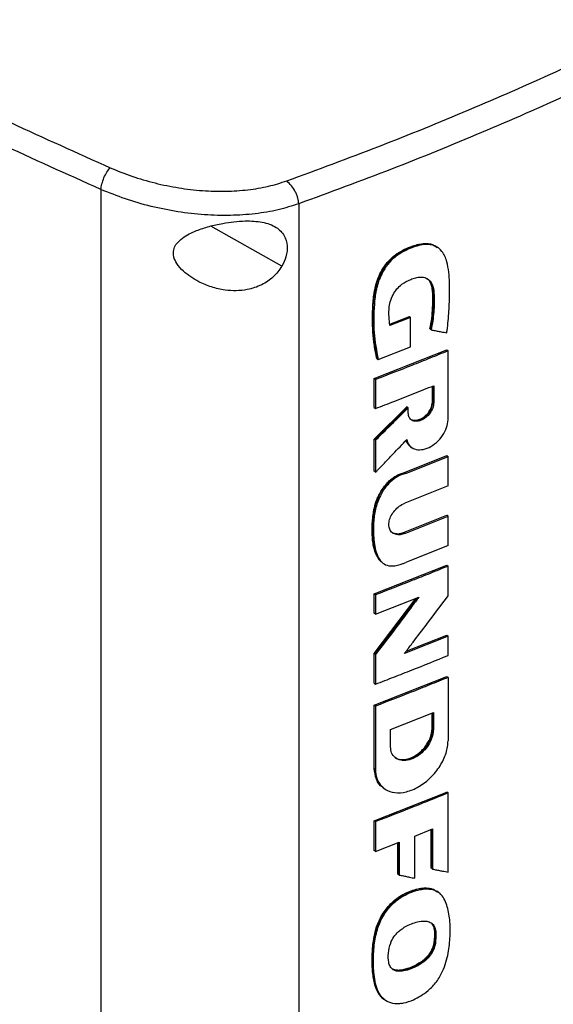
# Model space of a CAD drawing. Extents: x 0.4 to 10.6, y 0.4 to 8.1.
# Drawn here: x 2.5 to 2.6, y 5.4 to 5.6 of the extents above; entities that cross this region are included whole.
import ezdxf

# ---------------------------------------------------------------- set-up
doc = ezdxf.new("R2010")
doc.units = 0
doc.linetypes.add('SLD-SOLID', pattern=[0])
doc.layers.get('0').update_dxf_attribs({"linetype": 'CONTINUOUS'})

msp = doc.modelspace()

# ---------------------------------------------------------------- linework, layer by layer
at = {"color": 7, "linetype": 'SLD-SOLID'}
for p, q in [((2.50179, 5.58741), (2.50179, 5.24227)), ((2.55791, 5.58334), (2.55791, 5.24018)), ((2.59724, 5.57099), (2.59708, 5.57112)), ((2.59747, 5.57083), (2.59721, 5.57102)), ((2.58373, 5.54915), (2.5893, 5.55133)), ((2.58967, 5.55105), (2.58378, 5.54875)), ((2.58942, 5.55124), (2.5893, 5.55133)), ((2.58942, 5.55124), (2.58967, 5.55105)), ((2.58967, 5.54278), (2.58967, 5.55105)), ((2.59526, 5.54773), (2.59514, 5.54782)), ((2.59551, 5.54754), (2.59526, 5.54773)), ((2.58042, 5.53917), (2.58967, 5.54278)), ((2.57935, 5.53373), (2.5999, 5.54187)), ((2.60002, 5.54178), (2.5999, 5.54187)), ((2.60002, 5.54178), (2.60028, 5.54159)), ((2.60028, 5.52203), (2.60028, 5.54159)), ((2.58006, 5.53945), (2.58018, 5.53936)), ((2.58018, 5.53936), (2.58042, 5.53917)), ((2.57935, 5.5255), (2.57935, 5.53373)), ((2.57972, 5.53346), (2.57935, 5.53373)), ((2.57972, 5.53346), (2.57972, 5.52523)), ((2.59584, 5.52707), (2.59584, 5.53156)), ((2.59622, 5.53171), (2.59622, 5.5268)), ((2.57935, 5.51654), (2.58862, 5.52571)), ((2.58874, 5.52562), (2.58862, 5.52571)), ((2.59597, 5.52698), (2.59584, 5.52707)), ((2.59597, 5.52698), (2.59622, 5.5268)), ((2.57935, 5.5255), (2.57972, 5.52523)), ((2.58874, 5.52562), (2.57947, 5.51645)), ((2.58874, 5.52562), (2.58899, 5.52544)), ((2.58899, 5.52392), (2.58899, 5.52544)), ((2.57935, 5.50742), (2.57935, 5.51654)), ((2.57947, 5.51645), (2.57935, 5.51654)), ((2.57947, 5.51645), (2.57972, 5.51626)), ((2.57972, 5.51626), (2.57972, 5.50714)), ((2.58946, 5.51453), (2.58959, 5.51443)), ((2.58789, 5.50707), (2.5999, 5.51189)), ((2.58965, 5.51438), (2.5899, 5.5142)), ((2.60002, 5.5118), (2.5999, 5.51189)), ((2.60002, 5.5118), (2.60028, 5.51162)), ((2.58826, 5.5068), (2.60028, 5.51162)), ((2.60028, 5.50327), (2.60028, 5.51162)), ((2.57947, 5.50733), (2.57935, 5.50742)), ((2.57947, 5.50733), (2.57972, 5.50714)), ((2.58789, 5.50707), (2.58801, 5.50698)), ((2.58826, 5.5068), (2.58801, 5.50698)), ((2.60028, 5.50327), (2.588, 5.49834)), ((2.58763, 5.49002), (2.5999, 5.49494)), ((2.60002, 5.49485), (2.5999, 5.49494)), ((2.588, 5.48974), (2.60028, 5.49467)), ((2.60028, 5.49467), (2.60002, 5.49485)), ((2.60028, 5.48631), (2.60028, 5.49467)), ((2.58763, 5.49002), (2.58775, 5.48993)), ((2.588, 5.48974), (2.58775, 5.48993)), ((2.60028, 5.48631), (2.58826, 5.48149)), ((2.58148, 5.48158), (2.58165, 5.48145)), ((2.58165, 5.48145), (2.5819, 5.48127)), ((2.57935, 5.47263), (2.5999, 5.48076)), ((2.60002, 5.48067), (2.5999, 5.48076)), ((2.60002, 5.48067), (2.60028, 5.48049)), ((2.60028, 5.47204), (2.60028, 5.48049)), ((2.57935, 5.46712), (2.57935, 5.47263)), ((2.57972, 5.47235), (2.57935, 5.47263)), ((2.57935, 5.4557), (2.59117, 5.47132)), ((2.57972, 5.47235), (2.57972, 5.46684)), ((2.57972, 5.46684), (2.592, 5.47164)), ((2.57972, 5.46684), (2.57935, 5.46712)), ((2.60028, 5.46065), (2.58792, 5.4557)), ((2.58839, 5.45631), (2.5999, 5.46092)), ((2.60002, 5.46083), (2.5999, 5.46092)), ((2.60002, 5.46083), (2.60028, 5.46065)), ((2.60028, 5.45512), (2.60028, 5.46065)), ((2.57935, 5.44726), (2.57935, 5.4557)), ((2.57947, 5.4556), (2.57935, 5.4557)), ((2.57947, 5.4556), (2.57972, 5.45542)), ((2.57972, 5.45542), (2.57972, 5.44698)), ((2.57935, 5.44104), (2.5999, 5.44917)), ((2.60002, 5.44908), (2.5999, 5.44917)), ((2.60002, 5.44908), (2.60028, 5.4489)), ((2.60028, 5.4489), (2.60028, 5.4309)), ((2.57935, 5.44726), (2.57972, 5.44698)), ((2.57935, 5.42304), (2.57935, 5.44104)), ((2.57972, 5.44076), (2.57935, 5.44104)), ((2.57972, 5.44076), (2.57972, 5.42276)), ((2.58397, 5.43411), (2.59611, 5.43892)), ((2.59573, 5.43428), (2.59573, 5.43877)), ((2.59611, 5.43892), (2.59611, 5.434)), ((2.58397, 5.4292), (2.58397, 5.43411)), ((2.59586, 5.43418), (2.59573, 5.43428)), ((2.59611, 5.434), (2.59586, 5.43418)), ((2.57947, 5.42294), (2.57935, 5.42304)), ((2.57972, 5.42276), (2.57947, 5.42294)), ((2.58176, 5.41766), (2.58189, 5.41757)), ((2.5819, 5.41756), (2.58214, 5.41738)), ((2.57935, 5.40823), (2.5999, 5.41637)), ((2.60002, 5.41628), (2.5999, 5.41637)), ((2.60002, 5.41628), (2.60028, 5.41609)), ((2.60028, 5.39363), (2.60028, 5.41609)), ((2.57935, 5.39978), (2.57935, 5.40823)), ((2.57972, 5.40796), (2.57935, 5.40823)), ((2.57972, 5.40796), (2.57972, 5.39951)), ((2.59089, 5.40386), (2.59591, 5.40587)), ((2.59554, 5.39475), (2.59554, 5.40572)), ((2.59591, 5.40587), (2.59591, 5.39447)), ((2.59089, 5.39189), (2.59089, 5.40386)), ((2.57972, 5.39951), (2.58645, 5.40211)), ((2.58608, 5.39308), (2.58608, 5.40197)), ((2.58645, 5.40211), (2.58645, 5.3928)), ((2.57972, 5.39951), (2.57935, 5.39978)), ((2.59566, 5.39465), (2.59554, 5.39475)), ((2.59566, 5.39465), (2.59591, 5.39447)), ((2.58621, 5.39298), (2.58608, 5.39308)), ((2.58621, 5.39298), (2.58645, 5.3928)), ((2.5955, 5.3889), (2.59537, 5.389)), ((2.59575, 5.38872), (2.5955, 5.3889)), ((2.59731, 5.38807), (2.5955, 5.3889)), ((2.59733, 5.38808), (2.59717, 5.3882)), ((2.59757, 5.3879), (2.59732, 5.38809)), ((2.59639, 5.37711), (2.59652, 5.37702)), ((2.59677, 5.37683), (2.59652, 5.37702)), ((2.58199, 5.35761), (2.58211, 5.35752)), ((2.58212, 5.35751), (2.58237, 5.35733))]:
    msp.add_line(p, q, dxfattribs=at)
at = {"color": 8, "linetype": 'SLD-SOLID'}
for p, q in [((2.55313, 5.56562), (2.53294, 5.57701)), ((2.59597, 5.53161), (2.59597, 5.52698)), ((2.59145, 5.47143), (2.57947, 5.4556)), ((2.59586, 5.43882), (2.59586, 5.43418)), ((2.59566, 5.40577), (2.59566, 5.39465)), ((2.58621, 5.40202), (2.58621, 5.39298))]:
    msp.add_line(p, q, dxfattribs=at)
at = {"color": 7, "linetype": 'SLD-SOLID'}
for points, knots in [([(2.55451, 5.58984), (2.56328, 5.59307), (2.5808, 5.59951), (2.60623, 5.60988), (2.63097, 5.62074), (2.6549, 5.63214), (2.67811, 5.64402), (2.69287, 5.65236), (2.70026, 5.65653)], [0, 0, 0, 0, 0.167282, 0.334233, 0.500915, 0.667391, 0.83373, 1, 1, 1, 1]), ([(2.70433, 5.65033), (2.69691, 5.64614), (2.68207, 5.63776), (2.65877, 5.62583), (2.63472, 5.61437), (2.60987, 5.60346), (2.58433, 5.59305), (2.56672, 5.58658), (2.55791, 5.58334)], [0, 0, 0, 0, 0.16627, 0.332609, 0.499086, 0.665767, 0.832718, 1, 1, 1, 1]), ([(2.42171, 5.63331), (2.43064, 5.62872), (2.44853, 5.61953), (2.4761, 5.60628), (2.49496, 5.59781), (2.50439, 5.59358)], [0, 0, 0, 0, 0.332786, 0.66621, 1, 1, 1, 1]), ([(2.50179, 5.58741), (2.49211, 5.59175), (2.47277, 5.60043), (2.44451, 5.61403), (2.42619, 5.62347), (2.41704, 5.62818)], [0, 0, 0, 0, 0.333805, 0.667233, 1, 1, 1, 1]), ([(2.50179, 5.58741), (2.50181, 5.58766), (2.50186, 5.58816), (2.50211, 5.58928), (2.50261, 5.59076), (2.50345, 5.59243), (2.50408, 5.59319), (2.50439, 5.59358)], [0, 0, 0, 0, 0.123137, 0.246516, 0.494092, 0.74548, 1, 1, 1, 1]), ([(2.50439, 5.59358), (2.50643, 5.59274), (2.51047, 5.59108), (2.51703, 5.58918), (2.52376, 5.58779), (2.53052, 5.587), (2.53713, 5.58681), (2.54343, 5.58723), (2.54931, 5.58819), (2.5528, 5.5893), (2.55451, 5.58984)], [0, 0, 0, 0, 0.136417, 0.271635, 0.404227, 0.532916, 0.656837, 0.775727, 0.889865, 1, 1, 1, 1]), ([(2.55791, 5.58334), (2.55599, 5.58273), (2.55208, 5.58149), (2.5455, 5.58041), (2.53845, 5.57993), (2.53105, 5.58013), (2.52347, 5.581), (2.51594, 5.58253), (2.50859, 5.58463), (2.50406, 5.58648), (2.50179, 5.58741)], [0, 0, 0, 0, 0.110126, 0.224258, 0.343146, 0.467066, 0.595758, 0.728354, 0.863578, 1, 1, 1, 1]), ([(2.55791, 5.58334), (2.5579, 5.58359), (2.55787, 5.58411), (2.55767, 5.58498), (2.55736, 5.58588), (2.55678, 5.58711), (2.55582, 5.58859), (2.55496, 5.58942), (2.55451, 5.58984)], [0, 0, 0, 0, 0.110308, 0.223015, 0.340045, 0.462547, 0.723314, 1, 1, 1, 1]), ([(2.52494, 5.57363), (2.52555, 5.57402), (2.52676, 5.57482), (2.5293, 5.57592), (2.53247, 5.57697), (2.53607, 5.57778), (2.53953, 5.57829), (2.54251, 5.5785), (2.54519, 5.57844), (2.54754, 5.57816), (2.54969, 5.57758), (2.55147, 5.57672), (2.55284, 5.57561), (2.55408, 5.57398), (2.55479, 5.57155), (2.55452, 5.56845), (2.55357, 5.56651), (2.55313, 5.56562)], [0, 0, 0, 0, 0.056557, 0.113202, 0.202747, 0.292289, 0.364415, 0.436457, 0.492604, 0.548695, 0.605301, 0.661853, 0.710014, 0.758162, 0.845019, 0.929187, 1, 1, 1, 1]), ([(2.55313, 5.56562), (2.55238, 5.56456), (2.55088, 5.56245), (2.54737, 5.56014), (2.5437, 5.55893), (2.54015, 5.55859), (2.53672, 5.55881), (2.53313, 5.55964), (2.52988, 5.56098), (2.52723, 5.56252), (2.52506, 5.56421), (2.52332, 5.56616), (2.52231, 5.56832), (2.52228, 5.57023), (2.52312, 5.5721), (2.52425, 5.57305), (2.52494, 5.57363)], [0, 0, 0, 0, 0.088574, 0.176932, 0.272914, 0.343257, 0.413686, 0.501693, 0.589724, 0.64937, 0.708926, 0.777893, 0.830575, 0.88367, 0.929153, 1, 1, 1, 1]), ([(2.58006, 5.53945), (2.57999, 5.53975), (2.57965, 5.54124), (2.57919, 5.54402), (2.57887, 5.54786), (2.57883, 5.55116), (2.57893, 5.55451), (2.57915, 5.55742), (2.57979, 5.56047), (2.58065, 5.56287), (2.5819, 5.56526), (2.58377, 5.56767), (2.58616, 5.56951), (2.5885, 5.57072), (2.59053, 5.57149), (2.59238, 5.57197), (2.59436, 5.57216), (2.59606, 5.5719), (2.59685, 5.57118), (2.59707, 5.57097)], [0, 0, 0, 0, 0.023414, 0.11713, 0.210839, 0.304537, 0.351367, 0.445127, 0.504814, 0.553544, 0.602151, 0.664297, 0.726559, 0.777417, 0.828376, 0.868164, 0.907867, 0.973764, 1, 1, 1, 1]), ([(2.58018, 5.53936), (2.57984, 5.54108), (2.57916, 5.54453), (2.57891, 5.55009), (2.57904, 5.5553), (2.57964, 5.5595), (2.58067, 5.56254), (2.58182, 5.56482), (2.58339, 5.56697), (2.58536, 5.56878), (2.58753, 5.5701), (2.58975, 5.57108), (2.59196, 5.57179), (2.59408, 5.57208), (2.59591, 5.57183), (2.59679, 5.57124), (2.59719, 5.57097)], [0, 0, 0, 0, 0.1335199, 0.2668415, 0.3998697, 0.4990697, 0.5491854, 0.5997874, 0.6506728, 0.7018204, 0.7533958, 0.8051169, 0.8567478, 0.9082131, 0.9592901, 1, 1, 1, 1]), ([(2.59994, 5.54671), (2.59997, 5.54694), (2.60011, 5.54808), (2.60042, 5.55105), (2.60073, 5.55557), (2.60077, 5.56018), (2.60053, 5.56398), (2.60011, 5.56654), (2.59941, 5.56849), (2.59841, 5.57014), (2.59667, 5.57157), (2.59424, 5.57193), (2.59195, 5.57153), (2.58997, 5.57088), (2.58792, 5.56998), (2.58566, 5.56865), (2.58342, 5.5666), (2.58178, 5.56415), (2.58073, 5.56185), (2.58019, 5.56014), (2.57964, 5.55778), (2.57917, 5.55336), (2.57909, 5.54666), (2.57998, 5.54168), (2.58042, 5.53917)], [0, 0, 0, 0, 0.00967, 0.048353, 0.125744, 0.203433, 0.250252, 0.297485, 0.324845, 0.352756, 0.39801, 0.443525, 0.47136, 0.499949, 0.529899, 0.560604, 0.599229, 0.63779, 0.665746, 0.693663, 0.70759, 0.763478, 0.880643, 1, 1, 1, 1]), ([(2.58378, 5.54875), (2.58375, 5.54896), (2.58362, 5.54999), (2.58349, 5.55161), (2.58352, 5.55365), (2.58382, 5.55554), (2.58453, 5.55744), (2.58569, 5.55922), (2.58744, 5.56079), (2.58932, 5.56175), (2.59111, 5.56239), (2.59265, 5.56264), (2.59413, 5.56235), (2.59536, 5.5614), (2.59615, 5.55973), (2.59643, 5.55673), (2.59637, 5.55263), (2.5958, 5.54924), (2.59551, 5.54754)], [0, 0, 0, 0, 0.018854, 0.094323, 0.143575, 0.192646, 0.247495, 0.293467, 0.339597, 0.410976, 0.451436, 0.49173, 0.54391, 0.595991, 0.650925, 0.72512, 0.862563, 1, 1, 1, 1]), ([(2.59514, 5.54782), (2.59519, 5.54808), (2.59545, 5.54937), (2.59578, 5.55167), (2.59598, 5.55467), (2.59601, 5.55717), (2.59587, 5.55913), (2.59554, 5.56049), (2.59505, 5.56156), (2.59448, 5.56194), (2.59424, 5.56209)], [0, 0, 0, 0, 0.048278, 0.241552, 0.434796, 0.628016, 0.737261, 0.835, 0.932332, 1, 1, 1, 1]), ([(2.59551, 5.54754), (2.5957, 5.54751), (2.59627, 5.5474), (2.59722, 5.54722), (2.5985, 5.54698), (2.59941, 5.54681), (2.59994, 5.54671)], [0, 0, 0, 0, 0.128149, 0.384446, 0.640743, 1, 1, 1, 1]), ([(2.60028, 5.54159), (2.59856, 5.5409), (2.59514, 5.5395), (2.5883, 5.53678), (2.58314, 5.53478), (2.57972, 5.53346)], [0, 0, 0, 0, 0.25218, 0.504361, 1, 1, 1, 1]), ([(2.57972, 5.52523), (2.58146, 5.5259), (2.5851, 5.5273), (2.5906, 5.52946), (2.59435, 5.53096), (2.59622, 5.53171)], [0, 0, 0, 0, 0.314881, 0.657429, 1, 1, 1, 1]), ([(2.59622, 5.5268), (2.59616, 5.52632), (2.59605, 5.52536), (2.59521, 5.52387), (2.59402, 5.52263), (2.59261, 5.5218), (2.5912, 5.5215), (2.59, 5.52179), (2.58915, 5.52261), (2.58904, 5.52348), (2.58899, 5.52392)], [0, 0, 0, 0, 0.123155, 0.247342, 0.373046, 0.499933, 0.626842, 0.752606, 0.876833, 1, 1, 1, 1]), ([(2.58986, 5.52209), (2.59016, 5.52199), (2.59079, 5.52179), (2.59199, 5.52201), (2.59324, 5.52262), (2.59439, 5.52362), (2.59527, 5.52484), (2.59577, 5.52606), (2.59582, 5.52677), (2.59584, 5.52707)], [0, 0, 0, 0, 0.135501, 0.285185, 0.438512, 0.592603, 0.744083, 0.890795, 1, 1, 1, 1]), ([(2.58899, 5.52544), (2.5888, 5.52525), (2.58785, 5.5243), (2.58584, 5.5223), (2.58294, 5.51943), (2.58079, 5.51732), (2.57972, 5.51626)], [0, 0, 0, 0, 0.0616, 0.307999, 0.653997, 1, 1, 1, 1]), ([(2.58857, 5.51642), (2.58877, 5.51581), (2.58917, 5.5146), (2.59071, 5.5136), (2.59268, 5.51341), (2.59489, 5.51407), (2.59704, 5.5155), (2.59881, 5.51749), (2.60004, 5.51981), (2.6002, 5.52129), (2.60028, 5.52203)], [0, 0, 0, 0, 0.123389, 0.248045, 0.374126, 0.50104, 0.627657, 0.753041, 0.876984, 1, 1, 1, 1]), ([(2.57972, 5.50714), (2.5799, 5.50734), (2.58083, 5.5083), (2.58251, 5.51005), (2.58528, 5.51294), (2.58729, 5.51507), (2.58857, 5.51642)], [0, 0, 0, 0, 0.062799, 0.313993, 0.565188, 1, 1, 1, 1]), ([(2.58898, 5.51514), (2.58875, 5.51538), (2.58847, 5.51568), (2.58837, 5.5161), (2.58835, 5.51618)], [0, 0, 0, 0, 0.821262, 1, 1, 1, 1]), ([(2.58846, 5.5163), (2.58859, 5.51576), (2.58874, 5.51512), (2.58923, 5.51481), (2.58932, 5.51476)], [0, 0, 0, 0, 0.828978, 1, 1, 1, 1]), ([(2.58947, 5.51455), (2.58943, 5.51457), (2.58929, 5.51462), (2.58923, 5.51476), (2.58918, 5.51485)], [0, 0, 0, 0, 0.323758, 1, 1, 1, 1]), ([(2.58157, 5.48161), (2.58141, 5.4817), (2.581, 5.48193), (2.58039, 5.48276), (2.57985, 5.48374), (2.57948, 5.48482), (2.57925, 5.48566), (2.57901, 5.48682), (2.57886, 5.48802), (2.57878, 5.48926), (2.57873, 5.49051), (2.57876, 5.49211), (2.57888, 5.49406), (2.57909, 5.49571), (2.57942, 5.4974), (2.57982, 5.49877), (2.58038, 5.50013), (2.58096, 5.5013), (2.58173, 5.50255), (2.58269, 5.50378), (2.58367, 5.50478), (2.58467, 5.50559), (2.58608, 5.50648), (2.58716, 5.50683), (2.58789, 5.50707)], [0, 0, 0, 0, 0.021858, 0.058735, 0.125138, 0.158225, 0.191308, 0.224386, 0.290577, 0.32365, 0.356723, 0.422888, 0.48905, 0.555239, 0.588321, 0.654647, 0.687752, 0.720861, 0.770152, 0.813724, 0.852643, 0.889045, 0.925451, 1, 1, 1, 1]), ([(2.58826, 5.5068), (2.58804, 5.50673), (2.58699, 5.50644), (2.58506, 5.50547), (2.58273, 5.50328), (2.58117, 5.50085), (2.58021, 5.49859), (2.57949, 5.49601), (2.57909, 5.49282), (2.57908, 5.48952), (2.57932, 5.4867), (2.57986, 5.48423), (2.58084, 5.48213), (2.58244, 5.48073), (2.58469, 5.48037), (2.58673, 5.48088), (2.588, 5.48139), (2.58826, 5.48149)], [0, 0, 0, 0, 0.0185017, 0.0877259, 0.1572233, 0.2348339, 0.2845519, 0.3343591, 0.4373408, 0.5405978, 0.6116889, 0.6826743, 0.7702574, 0.8322053, 0.8946226, 0.9782063, 1, 1, 1, 1]), ([(2.588, 5.48974), (2.58777, 5.48967), (2.5871, 5.48943), (2.58594, 5.48933), (2.5847, 5.48969), (2.58381, 5.49058), (2.58341, 5.49185), (2.58353, 5.49334), (2.58412, 5.49488), (2.58512, 5.49632), (2.58645, 5.49759), (2.58747, 5.49809), (2.588, 5.49834)], [0, 0, 0, 0, 0.04823, 0.145478, 0.257649, 0.366927, 0.472441, 0.575097, 0.677049, 0.780557, 0.887266, 1, 1, 1, 1]), ([(2.5842, 5.49026), (2.58438, 5.49012), (2.58487, 5.48972), (2.58608, 5.48957), (2.5871, 5.48987), (2.58763, 5.49002)], [0, 0, 0, 0, 0.212907, 0.592065, 1, 1, 1, 1]), ([(2.60028, 5.48049), (2.59858, 5.4798), (2.59518, 5.47841), (2.58834, 5.47568), (2.58317, 5.47368), (2.57972, 5.47235)], [0, 0, 0, 0, 0.25026, 0.50052, 1, 1, 1, 1]), ([(2.592, 5.47164), (2.59184, 5.47143), (2.59103, 5.47035), (2.58894, 5.46756), (2.58501, 5.46236), (2.58171, 5.45804), (2.57972, 5.45542)], [0, 0, 0, 0, 0.039574, 0.197869, 0.514461, 1, 1, 1, 1]), ([(2.58792, 5.4557), (2.58809, 5.45591), (2.5889, 5.45698), (2.59102, 5.45976), (2.59498, 5.46498), (2.59827, 5.46937), (2.60028, 5.47204)], [0, 0, 0, 0, 0.039347, 0.196734, 0.51151, 1, 1, 1, 1]), ([(2.57972, 5.44698), (2.58145, 5.44765), (2.58491, 5.44898), (2.59178, 5.45168), (2.59688, 5.45374), (2.60028, 5.45512)], [0, 0, 0, 0, 0.25026, 0.50052, 1, 1, 1, 1]), ([(2.60028, 5.4489), (2.59854, 5.44819), (2.59506, 5.44677), (2.58822, 5.44405), (2.58309, 5.44206), (2.57972, 5.44076)], [0, 0, 0, 0, 0.25602, 0.512041, 1, 1, 1, 1]), ([(2.59611, 5.434), (2.5961, 5.43378), (2.59607, 5.43291), (2.59562, 5.43128), (2.59449, 5.42924), (2.59287, 5.42743), (2.59089, 5.42605), (2.58878, 5.42528), (2.58678, 5.42526), (2.58519, 5.426), (2.58416, 5.42736), (2.58403, 5.4286), (2.58397, 5.4292)], [0, 0, 0, 0, 0.035727, 0.1381691, 0.2409332, 0.3462644, 0.4551226, 0.5669687, 0.6799638, 0.7915223, 0.8997066, 1, 1, 1, 1]), ([(2.58506, 5.42635), (2.58513, 5.42628), (2.58562, 5.42571), (2.58721, 5.42546), (2.58957, 5.42584), (2.59164, 5.42704), (2.59309, 5.42836), (2.59403, 5.4295), (2.59479, 5.43071), (2.59553, 5.43234), (2.59565, 5.43351), (2.59573, 5.43428)], [0, 0, 0, 0, 0.024469, 0.187001, 0.350561, 0.519849, 0.604977, 0.687417, 0.768246, 0.849628, 1, 1, 1, 1]), ([(2.57972, 5.42276), (2.57972, 5.42254), (2.57975, 5.42144), (2.58023, 5.41946), (2.58181, 5.41735), (2.58438, 5.41613), (2.5876, 5.41607), (2.59116, 5.41725), (2.59463, 5.41958), (2.59755, 5.4228), (2.59955, 5.42646), (2.60023, 5.42922), (2.60027, 5.43062), (2.60028, 5.4309)], [0, 0, 0, 0, 0.0210767, 0.1061726, 0.2102783, 0.3146199, 0.4225443, 0.5337785, 0.6466944, 0.7587945, 0.8679193, 0.9733359, 1, 1, 1, 1]), ([(2.58178, 5.41768), (2.58174, 5.4177), (2.58082, 5.41809), (2.57975, 5.41989), (2.57948, 5.42199), (2.57935, 5.42304)], [0, 0, 0, 0, 0.018671, 0.514346, 1, 1, 1, 1]), ([(2.58192, 5.41762), (2.58168, 5.41779), (2.58099, 5.41827), (2.58022, 5.41945), (2.57958, 5.42105), (2.57951, 5.42231), (2.57947, 5.42294)], [0, 0, 0, 0, 0.154763, 0.437692, 0.719226, 1, 1, 1, 1]), ([(2.60028, 5.41609), (2.59858, 5.4154), (2.59518, 5.41402), (2.58834, 5.41129), (2.58317, 5.40929), (2.57972, 5.40796)], [0, 0, 0, 0, 0.25026, 0.50052, 1, 1, 1, 1]), ([(2.59591, 5.39447), (2.5961, 5.39444), (2.59667, 5.39433), (2.59761, 5.39414), (2.59888, 5.3939), (2.59977, 5.39373), (2.60028, 5.39363)], [0, 0, 0, 0, 0.129753, 0.38926, 0.648766, 1, 1, 1, 1]), ([(2.58645, 5.3928), (2.58664, 5.39276), (2.58721, 5.39264), (2.58817, 5.39245), (2.58946, 5.39218), (2.59036, 5.392), (2.59089, 5.39189)], [0, 0, 0, 0, 0.128406, 0.385219, 0.642032, 1, 1, 1, 1]), ([(2.58206, 5.3577), (2.58184, 5.35782), (2.58115, 5.3582), (2.58042, 5.35934), (2.5797, 5.36084), (2.57926, 5.36255), (2.57897, 5.36435), (2.5788, 5.36622), (2.57872, 5.36812), (2.57875, 5.37006), (2.57887, 5.37204), (2.57911, 5.37425), (2.57957, 5.3767), (2.58033, 5.37909), (2.58159, 5.38168), (2.5835, 5.38436), (2.58608, 5.38652), (2.58899, 5.38812), (2.59149, 5.38893), (2.59383, 5.38921), (2.59486, 5.38907), (2.59537, 5.389)], [0, 0, 0, 0, 0.022101, 0.069184, 0.116349, 0.164488, 0.212585, 0.260663, 0.308737, 0.356812, 0.404887, 0.452966, 0.51546, 0.577741, 0.617288, 0.697337, 0.774537, 0.820645, 0.913508, 0.956793, 1, 1, 1, 1]), ([(2.58711, 5.35635), (2.5869, 5.35632), (2.58581, 5.35617), (2.58395, 5.35635), (2.58187, 5.3575), (2.58045, 5.35946), (2.57966, 5.36195), (2.57917, 5.36517), (2.57903, 5.36921), (2.57937, 5.3738), (2.58022, 5.37762), (2.58147, 5.38048), (2.58295, 5.38288), (2.58517, 5.38531), (2.58779, 5.38706), (2.59019, 5.38811), (2.5922, 5.38868), (2.5941, 5.38894), (2.59519, 5.3888), (2.59575, 5.38872)], [0, 0, 0, 0, 0.014401, 0.072639, 0.130862, 0.197355, 0.257986, 0.320059, 0.422177, 0.525885, 0.612349, 0.655509, 0.700283, 0.764158, 0.827973, 0.873009, 0.919338, 0.959044, 1, 1, 1, 1]), ([(2.58711, 5.35635), (2.58733, 5.35639), (2.58842, 5.35659), (2.59026, 5.35724), (2.59257, 5.35846), (2.59486, 5.36009), (2.59712, 5.36244), (2.59875, 5.36531), (2.59974, 5.36807), (2.60056, 5.37143), (2.60094, 5.37549), (2.60089, 5.3801), (2.60023, 5.38368), (2.59918, 5.38616), (2.59793, 5.3879), (2.59652, 5.38843), (2.59575, 5.38872)], [0, 0, 0, 0, 0.016683, 0.083822, 0.136765, 0.191364, 0.263454, 0.335557, 0.395529, 0.456973, 0.572928, 0.69152, 0.808198, 0.866395, 0.926367, 1, 1, 1, 1]), ([(2.59537, 5.389), (2.59563, 5.38893), (2.59632, 5.38876), (2.59684, 5.38832), (2.59716, 5.38804)], [0, 0, 0, 0, 0.371695, 1, 1, 1, 1]), ([(2.58361, 5.36744), (2.58355, 5.36763), (2.58327, 5.3686), (2.58326, 5.37062), (2.58375, 5.37312), (2.58483, 5.37528), (2.58604, 5.37664), (2.58731, 5.37764), (2.58868, 5.37846), (2.59032, 5.37915), (2.59225, 5.37967), (2.59409, 5.3798), (2.59561, 5.37929), (2.59651, 5.37826), (2.59669, 5.37729), (2.59677, 5.37683)], [0, 0, 0, 0, 0.029645, 0.149449, 0.26914, 0.343655, 0.418546, 0.464744, 0.525345, 0.603986, 0.682679, 0.784363, 0.858749, 0.933557, 1, 1, 1, 1]), ([(2.59546, 5.37922), (2.59571, 5.37893), (2.5962, 5.37837), (2.59633, 5.37753), (2.59639, 5.37711)], [0, 0, 0, 0, 0.502929, 1, 1, 1, 1]), ([(2.59677, 5.37683), (2.59678, 5.37662), (2.59682, 5.37554), (2.59683, 5.37384), (2.59626, 5.37169), (2.5953, 5.36998), (2.59377, 5.36835), (2.59184, 5.36708), (2.58972, 5.36611), (2.58779, 5.36555), (2.58605, 5.3654), (2.58467, 5.36582), (2.58393, 5.36662), (2.58369, 5.36724), (2.58361, 5.36744)], [0, 0, 0, 0, 0.032965, 0.1648335, 0.2532514, 0.3284704, 0.4035855, 0.5228346, 0.6203995, 0.7178808, 0.8095319, 0.8862859, 0.9633363, 1, 1, 1, 1]), ([(2.59639, 5.37711), (2.5964, 5.37687), (2.59643, 5.37623), (2.5964, 5.37509), (2.59635, 5.37379), (2.596, 5.37241), (2.59542, 5.37105), (2.59449, 5.36975), (2.5935, 5.36881), (2.59268, 5.36818), (2.59143, 5.36735), (2.58988, 5.3666), (2.58813, 5.36602), (2.58684, 5.36576), (2.58564, 5.36571), (2.58497, 5.36593), (2.58463, 5.36604)], [0, 0, 0, 0, 0.041727, 0.113009, 0.193582, 0.262693, 0.332156, 0.409867, 0.484979, 0.522893, 0.56086, 0.705849, 0.78533, 0.859539, 0.929764, 1, 1, 1, 1])]:
    msp.add_open_spline(points, degree=3, knots=knots, dxfattribs=at)
at = {"color": 8, "linetype": 'SLD-SOLID'}
for points, knots in [([(2.59438, 5.56209), (2.5948, 5.56167), (2.59564, 5.56083), (2.59603, 5.55881), (2.59616, 5.55598), (2.59604, 5.5523), (2.59552, 5.54925), (2.59526, 5.54773)], [0, 0, 0, 0, 0.140112, 0.283189, 0.428845, 0.71452, 1, 1, 1, 1]), ([(2.58962, 5.52225), (2.58968, 5.52219), (2.58999, 5.52183), (2.59097, 5.52171), (2.59235, 5.52197), (2.59377, 5.52281), (2.59497, 5.52406), (2.59564, 5.5253), (2.59593, 5.52628), (2.59595, 5.52675), (2.59597, 5.52698)], [0, 0, 0, 0, 0.036413, 0.197292, 0.359623, 0.521925, 0.682728, 0.841609, 0.92098, 1, 1, 1, 1]), ([(2.58166, 5.48146), (2.58123, 5.48187), (2.58036, 5.48271), (2.57962, 5.48452), (2.579, 5.48716), (2.57878, 5.49076), (2.579, 5.49452), (2.57959, 5.49763), (2.58043, 5.50002), (2.58172, 5.50236), (2.58348, 5.50451), (2.58569, 5.5062), (2.58724, 5.50672), (2.58801, 5.50698)], [0, 0, 0, 0, 0.074276, 0.151109, 0.227719, 0.38094, 0.534192, 0.610867, 0.687155, 0.764168, 0.842151, 0.920782, 1, 1, 1, 1]), ([(2.58775, 5.48993), (2.58715, 5.48975), (2.58603, 5.48941), (2.58515, 5.48974), (2.58473, 5.48989)], [0, 0, 0, 0, 0.53497, 1, 1, 1, 1]), ([(2.59586, 5.43418), (2.59583, 5.43379), (2.59579, 5.43301), (2.59531, 5.43136), (2.59419, 5.42928), (2.59218, 5.4272), (2.5898, 5.4258), (2.58747, 5.42537), (2.58583, 5.42557), (2.58531, 5.42616), (2.58522, 5.42627)], [0, 0, 0, 0, 0.079142, 0.15864, 0.317773, 0.478839, 0.641406, 0.804021, 0.965167, 1, 1, 1, 1]), ([(2.5955, 5.3889), (2.59462, 5.38898), (2.59286, 5.38914), (2.58989, 5.38832), (2.58694, 5.38694), (2.58415, 5.38477), (2.58191, 5.38197), (2.58038, 5.37892), (2.5795, 5.37586), (2.57901, 5.37256), (2.5788, 5.36902), (2.57894, 5.36532), (2.57938, 5.36203), (2.58038, 5.35944), (2.58129, 5.35794), (2.58207, 5.35758), (2.58213, 5.35755)], [0, 0, 0, 0, 0.072213, 0.14488, 0.217383, 0.289369, 0.360948, 0.431703, 0.502222, 0.572545, 0.666228, 0.759767, 0.853439, 0.923815, 0.994498, 1, 1, 1, 1]), ([(2.59652, 5.37702), (2.59644, 5.37743), (2.59628, 5.37827), (2.59586, 5.37901), (2.59549, 5.3792), (2.59546, 5.37922)], [0, 0, 0, 0, 0.478287, 0.959209, 1, 1, 1, 1]), ([(2.59652, 5.37702), (2.59654, 5.37622), (2.59659, 5.37463), (2.59624, 5.37244), (2.59536, 5.37067), (2.59409, 5.36903), (2.59203, 5.36748), (2.58946, 5.36626), (2.58729, 5.36566), (2.58568, 5.36565), (2.58479, 5.36584), (2.58445, 5.36616), (2.58436, 5.36625)], [0, 0, 0, 0, 0.134282, 0.26939, 0.338441, 0.408169, 0.548975, 0.690985, 0.83368, 0.904949, 0.975089, 1, 1, 1, 1])]:
    msp.add_open_spline(points, degree=3, knots=knots, dxfattribs=at)

doc.saveas('drawing.dxf')
